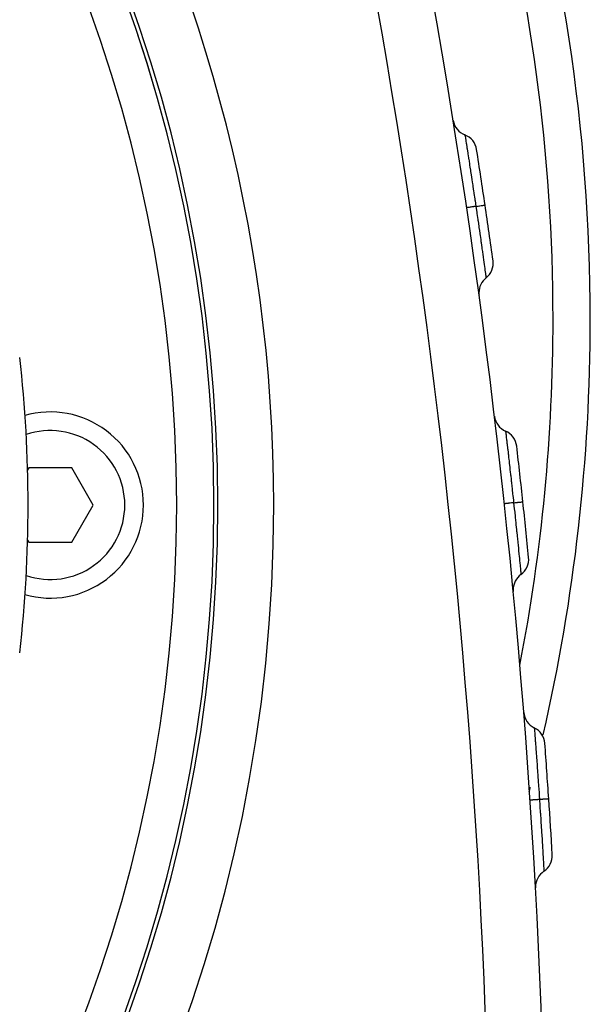
# Model space of a CAD drawing. Extents: x 24 to 1180, y -650 to 283.
# Drawn here: x 1149 to 1180, y -213 to -160 of the extents above; entities that cross this region are included whole.
import ezdxf

# ---------------------------------------------------------------- set-up
doc = ezdxf.new("R2010")
doc.units = 0
doc.linetypes.add('DASHED', pattern=[11.05, 8.7, -2.35])
doc.layers.get('0').update_dxf_attribs({"linetype": 'CONTINUOUS'})
doc.layers.add('NEVIDI', color=4, linetype='DASHED')

msp = doc.modelspace()

# ---------------------------------------------------------------- linework, layer by layer
at = {"color": 2}
for p, q in [((1149.345299, -184), (1149.264195, -184.140477)), ((1151.654701, -184), (1149.345299, -184)), ((1152.809401, -186), (1151.654701, -184)), ((1151.654701, -188), (1152.809401, -186)), ((1159.501829, -186), (1159.500179, -186)), ((1149.264905, -187.860753), (1149.345299, -188)), ((1149.345299, -188), (1151.654701, -188))]:
    msp.add_line(p, q, dxfattribs=at)
for centre, radius, start, end in [((1079.5, -186), 80, 0, 180), ((1079.5, -186), 79.789256, 0, 180), ((777.162711, -228.55083), 400, 2, 16.770636), ((1079.5, -176), 100, 0, 34.463336), ((1173.125, -165.187858), 1, 189.091621, 248.967731), ((1172.407212, -167.054615), 1, 8.843729, 68.967731), ((777.162711, -228.55083), 401, 8.412554, 8.843759), ((777.162711, -228.55083), 401, 7.980946, 8.412337), ((1173.288429, -173.013317), 1, 307.856978, 7.980948), ((1174.515814, -174.592408), 1, 127.856971, 180), ((1174.515814, -174.592408), 1, 180, 187.733161), ((1079.5, -176), 100, 347.086298, 360), ((1079.5, -186), 69.806717, 0, 6.522992), ((1150.5, -186), 5, 0, 105.978309), ((1175.347011, -181.11389), 1, 186.793805, 246.669988), ((1174.554958, -182.950368), 1, 6.546017, 66.669988), ((777.162711, -228.55083), 401, 6.116467, 6.546016), ((1079.5, -186), 80, 180, 360), ((1079.5, -186), 79.789256, 180, 360), ((1079.5, -186), 69.806717, 353.477008, 360), ((1150.5, -186), 5, 254.030458, 360), ((777.162711, -228.55083), 401, 5.686862, 6.116466), ((1175.194039, -188.9142), 1, 305.562894, 5.686864), ((1176.357231, -190.541155), 1, 125.562886, 180), ((1176.357231, -190.541155), 1, 180, 185.439076), ((1176.92471, -197.065212), 1, 184.503371, 244.379556), ((1176.059895, -198.868568), 1, 4.255553, 64.379555), ((777.162711, -228.55083), 401, 3.827024, 4.255582), ((1079.5, -176), 100, 345.282617, 345.43499), ((777.162711, -228.55083), 401, 3.398455, 3.826987), ((1176.459282, -204.839047), 1, 303.274487, 3.398457), ((1177.556583, -206.511151), 1, 123.27448, 180.000004), ((1177.556583, -206.511151), 1, 180.000004, 183.150669)]:
    msp.add_arc(centre, radius, start, end, dxfattribs=at)
at = {"layer": 'NEVIDI', "color": 7, "linetype": 'CONTINUOUS'}
for p, q in [((1172.766106, -166.121237), (1172.768227, -166.134634)), ((1172.768227, -166.134634), (1172.768535, -166.136582)), ((1172.768535, -166.136582), (1172.769028, -166.139698)), ((1172.769028, -166.139698), (1172.769065, -166.139931)), ((1172.769065, -166.139931), (1172.776451, -166.186543)), ((1172.776451, -166.186543), (1172.77778, -166.194925)), ((1172.77778, -166.194925), (1172.778304, -166.198228)), ((1172.778304, -166.198228), (1172.77889, -166.201929)), ((1172.77889, -166.201929), (1172.790743, -166.276849)), ((1172.790743, -166.276849), (1172.793886, -166.29676)), ((1172.793886, -166.29676), (1172.793924, -166.297001)), ((1172.793924, -166.297001), (1172.795605, -166.307657)), ((1172.795605, -166.307657), (1172.810657, -166.403218)), ((1172.810657, -166.403218), (1172.815436, -166.433607)), ((1172.815436, -166.433607), (1172.816537, -166.44061)), ((1172.816537, -166.44061), (1172.818745, -166.454656)), ((1172.818745, -166.454656), (1172.83617, -166.565528)), ((1172.83617, -166.565528), (1172.843142, -166.609922)), ((1172.843142, -166.609922), (1172.845282, -166.623552)), ((1172.845282, -166.623552), (1172.848036, -166.641101)), ((1172.848036, -166.641101), (1172.867105, -166.762738)), ((1172.867105, -166.762738), (1172.876809, -166.824733)), ((1172.876809, -166.824733), (1172.880157, -166.846141)), ((1172.880157, -166.846141), (1172.883411, -166.866954)), ((1172.883411, -166.866954), (1172.90291, -166.991852)), ((1172.90291, -166.991852), (1172.915691, -167.073873)), ((1172.915691, -167.073873), (1172.920389, -167.104051)), ((1172.920389, -167.104051), (1172.924036, -167.127495)), ((1172.924036, -167.127495), (1172.942906, -167.248934)), ((1172.942906, -167.248934), (1172.959455, -167.355647)), ((1172.959455, -167.355647), (1172.965204, -167.392766)), ((1172.965204, -167.392766), (1172.969319, -167.419346)), ((1172.969319, -167.419346), (1172.987239, -167.535252)), ((1172.987239, -167.535252), (1173.008149, -167.670794)), ((1173.008149, -167.670794), (1173.014555, -167.712387)), ((1173.014555, -167.712387), (1173.018982, -167.741145)), ((1173.018982, -167.741145), (1173.035112, -167.846062)), ((1173.035112, -167.846062), (1173.060202, -168.009644)), ((1173.060202, -168.009644), (1173.067751, -168.058955)), ((1173.067751, -168.058955), (1173.0725, -168.09)), ((1173.0725, -168.09), (1173.085484, -168.17495)), ((1173.085484, -168.17495), (1173.115232, -168.370053)), ((1173.115232, -168.370053), (1173.123744, -168.425996)), ((1173.123744, -168.425996), (1173.128689, -168.458522)), ((1173.128689, -168.458522), (1173.138488, -168.523028)), ((1173.138488, -168.523028), (1173.173309, -168.752861)), ((1173.173309, -168.752861), (1173.182298, -168.812352)), ((1173.182298, -168.812352), (1173.187345, -168.845791)), ((1173.187345, -168.845791), (1173.19364, -168.887522)), ((1173.19364, -168.887522), (1173.232614, -169.146666)), ((1173.232614, -169.146666), (1173.241924, -169.208765)), ((1173.241924, -169.208765), (1173.247036, -169.24289)), ((1173.247036, -169.24289), (1173.249586, -169.259925)), ((1173.249586, -169.259925), (1173.292573, -169.547774)), ((1173.292573, -169.547774), (1173.302269, -169.612889)), ((1173.302269, -169.612889), (1173.306131, -169.638841)), ((1173.306131, -169.638841), (1173.307552, -169.648397)), ((1173.307552, -169.648397), (1173.353206, -169.956106)), ((1172.858883, -170.030916), (1172.858833, -170.030923)), ((1172.863852, -170.030181), (1172.858883, -170.030916)), ((1172.866216, -170.029831), (1172.863852, -170.030181)), ((1172.869062, -170.02941), (1172.866216, -170.029831)), ((1172.885918, -170.026918), (1172.869062, -170.02941)), ((1172.891082, -170.026154), (1172.885918, -170.026918)), ((1172.896703, -170.025322), (1172.891082, -170.026154)), ((1172.925149, -170.021116), (1172.896703, -170.025322)), ((1172.933014, -170.019952), (1172.925149, -170.021116)), ((1172.941369, -170.018717), (1172.933014, -170.019952)), ((1172.980924, -170.012867), (1172.941369, -170.018717)), ((1172.991366, -170.011322), (1172.980924, -170.012867)), ((1173.002209, -170.009719), (1172.991366, -170.011322)), ((1173.052185, -170.002328), (1173.002209, -170.009719)), ((1173.065074, -170.000422), (1173.052185, -170.002328)), ((1173.078245, -169.998475), (1173.065074, -170.000422)), ((1173.137615, -169.989696), (1173.078245, -169.998475)), ((1173.152613, -169.987478), (1173.137615, -169.989696)), ((1173.167907, -169.985217), (1173.152613, -169.987478)), ((1173.235774, -169.975181), (1173.167907, -169.985217)), ((1173.252754, -169.97267), (1173.235774, -169.975181)), ((1173.269861, -169.97014), (1173.252754, -169.97267)), ((1173.344831, -169.95905), (1173.269861, -169.97014)), ((1173.353453, -169.957775), (1173.344831, -169.95905)), ((1173.353206, -169.956106), (1173.353453, -169.957772)), ((1173.353453, -169.957775), (1173.353906, -169.957708)), ((1173.353453, -169.957775), (1173.400463, -170.276576)), ((1173.353906, -169.957708), (1173.357752, -169.957139)), ((1173.357752, -169.957139), (1173.372815, -169.954912)), ((1173.372815, -169.954912), (1173.449581, -169.943559)), ((1173.400463, -170.276576), (1173.404284, -170.302577)), ((1173.404284, -170.302577), (1173.408061, -170.328279)), ((1173.449581, -169.943559), (1173.460416, -169.941957)), ((1173.460416, -169.941957), (1173.467868, -169.940855)), ((1173.467868, -169.940855), (1173.477749, -169.939393)), ((1173.477749, -169.939393), (1173.550763, -169.928595)), ((1173.550763, -169.928595), (1173.556861, -169.927693)), ((1173.556861, -169.927693), (1173.56698, -169.926196)), ((1173.56698, -169.926196), (1173.572309, -169.925408)), ((1173.572309, -169.925408), (1173.639401, -169.915484)), ((1173.639401, -169.915484), (1173.641604, -169.915159)), ((1173.641604, -169.915159), (1173.653266, -169.913434)), ((1173.653266, -169.913434), (1173.654884, -169.913194)), ((1173.654884, -169.913194), (1173.713271, -169.904559)), ((1173.713271, -169.904559), (1173.713926, -169.904462)), ((1173.713926, -169.904462), (1173.724112, -169.902956)), ((1173.724112, -169.902956), (1173.72518, -169.902798)), ((1173.72518, -169.902798), (1173.770553, -169.896088)), ((1173.770553, -169.896088), (1173.77295, -169.895734)), ((1173.77295, -169.895734), (1173.778885, -169.894856)), ((1173.778885, -169.894856), (1173.781409, -169.894483)), ((1173.781409, -169.894483), (1173.812522, -169.889883)), ((1173.812522, -169.889883), (1173.815444, -169.889451)), ((1173.815444, -169.889451), (1173.818129, -169.889055)), ((1173.818129, -169.889055), (1173.820985, -169.888632)), ((1173.820985, -169.888632), (1173.838476, -169.886046)), ((1173.838476, -169.886046), (1173.84057, -169.885737)), ((1173.84057, -169.885737), (1173.841284, -169.885631)), ((1173.841284, -169.885631), (1173.843137, -169.885357)), ((1173.843137, -169.885357), (1173.848026, -169.884632)), ((1173.848026, -169.884632), (1173.848073, -169.884625)), ((1173.408061, -170.328279), (1173.409392, -170.337343)), ((1173.409392, -170.337343), (1173.45607, -170.656039)), ((1173.45607, -170.656039), (1173.463501, -170.706936)), ((1173.463501, -170.706936), (1173.468578, -170.741737)), ((1173.468578, -170.741737), (1173.510368, -171.0291)), ((1173.510368, -171.0291), (1173.517543, -171.078609)), ((1173.517543, -171.078609), (1173.521227, -171.104051)), ((1173.521227, -171.104051), (1173.52608, -171.13758)), ((1173.52608, -171.13758), (1173.563177, -171.394653)), ((1173.563177, -171.394653), (1173.570028, -171.442274)), ((1173.570028, -171.442274), (1173.576985, -171.490668)), ((1173.576985, -171.490668), (1173.581683, -171.523375)), ((1173.581683, -171.523375), (1173.613228, -171.743477)), ((1173.613228, -171.743477), (1173.619671, -171.788533)), ((1173.619671, -171.788533), (1173.629426, -171.856807)), ((1173.629426, -171.856807), (1173.633824, -171.887621)), ((1173.633824, -171.887621), (1173.660362, -172.073845)), ((1173.660362, -172.073845), (1173.666355, -172.115984)), ((1173.666355, -172.115984), (1173.678538, -172.201752)), ((1173.678538, -172.201752), (1173.682575, -172.23021)), ((1173.682575, -172.23021), (1173.704556, -172.38545)), ((1173.704556, -172.38545), (1173.710126, -172.424876)), ((1173.710126, -172.424876), (1173.724073, -172.523757)), ((1173.724073, -172.523757), (1173.727735, -172.549759)), ((1173.727735, -172.549759), (1173.745012, -172.672646)), ((1173.745012, -172.672646), (1173.749955, -172.707865)), ((1173.749955, -172.707865), (1173.764858, -172.814162)), ((1173.764858, -172.814162), (1173.768181, -172.837887)), ((1173.768181, -172.837887), (1173.781189, -172.930825)), ((1173.781189, -172.930825), (1173.785553, -172.962038)), ((1173.785553, -172.962038), (1173.800897, -173.071892)), ((1173.800897, -173.071892), (1173.803807, -173.092754)), ((1173.803807, -173.092754), (1173.813229, -173.16035)), ((1173.813229, -173.16035), (1173.817012, -173.187511)), ((1173.817012, -173.187511), (1173.832102, -173.296019)), ((1173.832102, -173.296019), (1173.834511, -173.31336)), ((1173.834511, -173.31336), (1173.840803, -173.3587)), ((1173.840803, -173.3587), (1173.843956, -173.381441)), ((1173.843956, -173.381441), (1173.857688, -173.480635)), ((1173.857688, -173.480635), (1173.859638, -173.494742)), ((1173.859638, -173.494742), (1173.863293, -173.521193)), ((1173.863293, -173.521193), (1173.865765, -173.539089)), ((1173.865765, -173.539089), (1173.87758, -173.624689)), ((1173.87758, -173.624689), (1173.879042, -173.63529)), ((1173.879042, -173.63529), (1173.880791, -173.647967)), ((1173.880791, -173.647967), (1173.882641, -173.661383)), ((1173.882641, -173.661383), (1173.891779, -173.727701)), ((1173.891779, -173.727701), (1173.892734, -173.734634)), ((1173.892734, -173.734634), (1173.89323, -173.738238)), ((1173.89323, -173.738238), (1173.894416, -173.746856)), ((1173.894416, -173.746856), (1173.89997, -173.787211)), ((1173.89997, -173.787211), (1173.90031, -173.789681)), ((1173.90031, -173.789681), (1173.900393, -173.790291)), ((1173.900393, -173.790291), (1173.900817, -173.793372)), ((1173.900817, -173.793372), (1173.902122, -173.802862)), ((1174.950985, -182.032129), (1174.952552, -182.045476)), ((1174.952552, -182.045476), (1174.952788, -182.047489)), ((1174.952788, -182.047489), (1174.953144, -182.050519)), ((1174.953144, -182.050519), (1174.953181, -182.050837)), ((1174.953181, -182.050837), (1174.958637, -182.09723)), ((1174.958637, -182.09723), (1174.959656, -182.105898)), ((1174.959656, -182.105898), (1174.959958, -182.108466)), ((1174.959958, -182.108466), (1174.96048, -182.112899)), ((1174.96048, -182.112899), (1174.969203, -182.18725)), ((1174.969203, -182.18725), (1174.971358, -182.20566)), ((1174.971358, -182.20566), (1174.971642, -182.208089)), ((1174.971642, -182.208089), (1174.972891, -182.218772)), ((1174.972891, -182.218772), (1174.983921, -182.313329)), ((1174.983921, -182.313329), (1174.987057, -182.340267)), ((1174.987057, -182.340267), (1174.98841, -182.351893)), ((1174.98841, -182.351893), (1174.990047, -182.36596)), ((1174.990047, -182.36596), (1175.00277, -182.475353)), ((1175.00277, -182.475353), (1175.007184, -182.513338)), ((1175.007184, -182.513338), (1175.009716, -182.535132)), ((1175.009716, -182.535132), (1175.011744, -182.5526)), ((1175.011744, -182.5526), (1175.025625, -182.672345)), ((1175.025625, -182.672345), (1175.031584, -182.72385)), ((1175.031584, -182.72385), (1175.03554, -182.758081)), ((1175.03554, -182.758081), (1175.03794, -182.778857)), ((1175.03794, -182.778857), (1175.052075, -182.901458)), ((1175.052075, -182.901458), (1175.059683, -182.967603)), ((1175.059683, -182.967603), (1175.065294, -183.016455)), ((1175.065294, -183.016455), (1175.067983, -183.039893)), ((1175.067983, -183.039893), (1175.081597, -183.158724)), ((1175.081597, -183.158724), (1175.09118, -183.24257)), ((1175.09118, -183.24257), (1175.098395, -183.305805)), ((1175.098395, -183.305805), (1175.101368, -183.33189)), ((1175.101368, -183.33189), (1175.114282, -183.445364)), ((1175.114282, -183.445364), (1175.126139, -183.549823)), ((1175.126139, -183.549823), (1175.134779, -183.626111)), ((1175.134779, -183.626111), (1175.138035, -183.65489)), ((1175.138035, -183.65489), (1175.149566, -183.756994)), ((1175.149566, -183.756994), (1175.163496, -183.88066)), ((1175.163496, -183.88066), (1175.173925, -183.973481)), ((1175.173925, -183.973481), (1175.177422, -184.004654)), ((1175.177422, -184.004654), (1175.186639, -184.086907)), ((1175.186639, -184.086907), (1175.202914, -184.232534)), ((1175.202914, -184.232534), (1175.215048, -184.341419)), ((1175.215048, -184.341419), (1175.218685, -184.374115)), ((1175.218685, -184.374115), (1175.225573, -184.436096)), ((1175.225573, -184.436096), (1175.24438, -184.605804)), ((1175.24438, -184.605804), (1175.257968, -184.728867)), ((1175.257968, -184.728867), (1175.261663, -184.762403)), ((1175.261663, -184.762403), (1175.266049, -184.802245)), ((1175.266049, -184.802245), (1175.28686, -184.991879)), ((1175.28686, -184.991879), (1175.301558, -185.126394)), ((1175.301558, -185.126394), (1175.305289, -185.16061)), ((1175.305289, -185.16061), (1175.307002, -185.176332)), ((1175.307002, -185.176332), (1175.32967, -185.384884)), ((1175.32967, -185.384884), (1175.345561, -185.531671)), ((1175.345561, -185.531671), (1175.348313, -185.557141)), ((1175.348313, -185.557141), (1175.349409, -185.567289)), ((1175.349409, -185.567289), (1175.372929, -185.785593)), ((1174.885707, -185.930884), (1174.885656, -185.930889)), ((1174.890701, -185.930348), (1174.885707, -185.930884)), ((1174.893077, -185.930094), (1174.890701, -185.930348)), ((1174.895934, -185.929788), (1174.893077, -185.930094)), ((1174.912879, -185.927976), (1174.895934, -185.929788)), ((1174.918071, -185.92742), (1174.912879, -185.927976)), ((1174.923721, -185.926815), (1174.918071, -185.92742)), ((1174.952313, -185.923755), (1174.923721, -185.926815)), ((1174.960219, -185.922908), (1174.952313, -185.923755)), ((1174.968601, -185.92201), (1174.960219, -185.922908)), ((1175.008371, -185.917749), (1174.968601, -185.92201)), ((1175.018869, -185.916624), (1175.008371, -185.917749)), ((1175.029764, -185.915457), (1175.018869, -185.916624)), ((1175.079978, -185.910075), (1175.029764, -185.915457)), ((1175.092955, -185.908684), (1175.079978, -185.910075)), ((1175.106193, -185.907265), (1175.092955, -185.908684)), ((1175.165867, -185.90087), (1175.106193, -185.907265)), ((1175.180941, -185.899254), (1175.165867, -185.90087)), ((1175.196309, -185.897607), (1175.180941, -185.899254)), ((1175.264507, -185.890298), (1175.196309, -185.897607)), ((1175.281595, -185.888467), (1175.264507, -185.890298)), ((1175.298789, -185.886625), (1175.281595, -185.888467)), ((1175.374145, -185.878551), (1175.298789, -185.886625)), ((1175.372929, -185.785593), (1175.38281, -185.877623)), ((1175.38281, -185.877623), (1175.374145, -185.878551)), ((1175.382806, -185.877624), (1175.387148, -185.877159)), ((1175.382811, -185.877625), (1175.417003, -186.197983)), ((1175.387148, -185.877159), (1175.407317, -185.874997)), ((1175.407317, -185.874997), (1175.425475, -185.873052)), ((1175.425475, -185.873052), (1175.479431, -185.86727)), ((1175.479431, -185.86727), (1175.497854, -185.865295)), ((1175.497854, -185.865295), (1175.509674, -185.864029)), ((1175.509674, -185.864029), (1175.526244, -185.862253)), ((1175.526244, -185.862253), (1175.581128, -185.856372)), ((1175.581128, -185.856372), (1175.597495, -185.854618)), ((1175.597495, -185.854618), (1175.60211, -185.854124)), ((1175.60211, -185.854124), (1175.61682, -185.852547)), ((1175.61682, -185.852547), (1175.670222, -185.846825)), ((1175.670222, -185.846825), (1175.683098, -185.845445)), ((1175.683098, -185.845445), (1175.684196, -185.845327)), ((1175.684196, -185.845327), (1175.695786, -185.844085)), ((1175.695786, -185.844085), (1175.745128, -185.838798)), ((1175.745128, -185.838798), (1175.751415, -185.838124)), ((1175.751415, -185.838124), (1175.756442, -185.837585)), ((1175.756442, -185.837585), (1175.761875, -185.837003)), ((1175.761875, -185.837003), (1175.804453, -185.832441)), ((1175.804453, -185.832441), (1175.806053, -185.832269)), ((1175.806053, -185.832269), (1175.812991, -185.831526)), ((1175.812991, -185.831526), (1175.814037, -185.831414)), ((1175.814037, -185.831414), (1175.846083, -185.82798)), ((1175.846083, -185.82798), (1175.847169, -185.827863)), ((1175.847169, -185.827863), (1175.851456, -185.827404)), ((1175.851456, -185.827404), (1175.852756, -185.827265)), ((1175.852756, -185.827265), (1175.870817, -185.825328)), ((1175.870817, -185.825328), (1175.87242, -185.825156)), ((1175.87242, -185.825156), (1175.873509, -185.825039)), ((1175.873509, -185.825039), (1175.875, -185.824878)), ((1175.875, -185.824878), (1175.879919, -185.824347)), ((1175.879919, -185.824347), (1175.879963, -185.824342)), ((1175.417003, -186.197983), (1175.41968, -186.223182)), ((1175.41968, -186.223182), (1175.422494, -186.249676)), ((1175.422494, -186.249676), (1175.423377, -186.257997)), ((1175.423377, -186.257997), (1175.457344, -186.579195)), ((1175.457344, -186.579195), (1175.462534, -186.628484)), ((1175.462534, -186.628484), (1175.46269, -186.62997)), ((1175.46269, -186.62997), (1175.466127, -186.662641)), ((1175.466127, -186.662641), (1175.496633, -186.95394)), ((1175.496633, -186.95394), (1175.501825, -187.003759)), ((1175.501825, -187.003759), (1175.504186, -187.026437)), ((1175.504186, -187.026437), (1175.507683, -187.06005)), ((1175.507683, -187.06005), (1175.534685, -187.320658)), ((1175.534685, -187.320658), (1175.539641, -187.368691)), ((1175.539641, -187.368691), (1175.544282, -187.413725)), ((1175.544282, -187.413725), (1175.54765, -187.44643)), ((1175.54765, -187.44643), (1175.57065, -187.670516)), ((1175.57065, -187.670516), (1175.575244, -187.715409)), ((1175.575244, -187.715409), (1175.581894, -187.780483)), ((1175.581894, -187.780483), (1175.585017, -187.811073)), ((1175.585017, -187.811073), (1175.604411, -188.00152)), ((1175.604411, -188.00152), (1175.608696, -188.04372)), ((1175.608696, -188.04372), (1175.617028, -188.125904)), ((1175.617028, -188.125904), (1175.619912, -188.154397)), ((1175.619912, -188.154397), (1175.635988, -188.313671)), ((1175.635988, -188.313671), (1175.639964, -188.353183)), ((1175.639964, -188.353183), (1175.649513, -188.448298)), ((1175.649513, -188.448298), (1175.65212, -188.474314)), ((1175.65212, -188.474314), (1175.664735, -188.600526)), ((1175.664735, -188.600526), (1175.668245, -188.635725)), ((1175.668245, -188.635725), (1175.678519, -188.738918)), ((1175.678519, -188.738918), (1175.680833, -188.762185)), ((1175.680833, -188.762185), (1175.690416, -188.858666)), ((1175.690416, -188.858666), (1175.693496, -188.889719)), ((1175.693496, -188.889719), (1175.704103, -188.996819)), ((1175.704103, -188.996819), (1175.706124, -189.017259)), ((1175.706124, -189.017259), (1175.713084, -189.087737)), ((1175.713084, -189.087737), (1175.715769, -189.114961)), ((1175.715769, -189.114961), (1175.726209, -189.221019)), ((1175.726209, -189.221019), (1175.727912, -189.238349)), ((1175.727912, -189.238349), (1175.732533, -189.285429)), ((1175.732533, -189.285429), (1175.734758, -189.308113)), ((1175.734758, -189.308113), (1175.74429, -189.405533)), ((1175.74429, -189.405533), (1175.74567, -189.41966)), ((1175.74567, -189.41966), (1175.748367, -189.447288)), ((1175.748367, -189.447288), (1175.750112, -189.465178)), ((1175.750112, -189.465178), (1175.758336, -189.54957)), ((1175.758336, -189.54957), (1175.759366, -189.56015)), ((1175.759366, -189.56015), (1175.760672, -189.573578)), ((1175.760672, -189.573578), (1175.761966, -189.58687)), ((1175.761966, -189.58687), (1175.768351, -189.652577)), ((1175.768351, -189.652577), (1175.769022, -189.659499)), ((1175.769022, -189.659499), (1175.769403, -189.663416)), ((1175.769403, -189.663416), (1175.770235, -189.671991)), ((1175.770235, -189.671991), (1175.774119, -189.712036)), ((1175.774119, -189.712036), (1175.774364, -189.714566)), ((1175.774364, -189.714566), (1175.774417, -189.715114)), ((1175.774417, -189.715114), (1175.774721, -189.718246)), ((1175.774721, -189.718246), (1175.775635, -189.727677)), ((1176.492303, -197.96689), (1176.493331, -197.980232)), ((1176.493331, -197.980232), (1176.493501, -197.982447)), ((1176.493501, -197.982447), (1176.493666, -197.984588)), ((1176.493666, -197.984588), (1176.493761, -197.98582)), ((1176.493761, -197.98582), (1176.497322, -198.03195)), ((1176.497322, -198.03195), (1176.498031, -198.041127)), ((1176.498031, -198.041127), (1176.498065, -198.041565)), ((1176.498065, -198.041565), (1176.498572, -198.048132)), ((1176.498572, -198.048132), (1176.504238, -198.121762)), ((1176.504238, -198.121762), (1176.505408, -198.137034)), ((1176.505408, -198.137034), (1176.505867, -198.143032)), ((1176.505867, -198.143032), (1176.506689, -198.153766)), ((1176.506689, -198.153766), (1176.513885, -198.248071)), ((1176.513885, -198.248071), (1176.515518, -198.269514)), ((1176.515518, -198.269514), (1176.516914, -198.287862)), ((1176.516914, -198.287862), (1176.518013, -198.30231)), ((1176.518013, -198.30231), (1176.526173, -198.409725)), ((1176.526173, -198.409725), (1176.528353, -198.438453)), ((1176.528353, -198.438453), (1176.530878, -198.471757)), ((1176.530878, -198.471757), (1176.532204, -198.489256)), ((1176.532204, -198.489256), (1176.541118, -198.607085)), ((1176.541118, -198.607085), (1176.543917, -198.644178)), ((1176.543917, -198.644178), (1176.547677, -198.694074)), ((1176.547677, -198.694074), (1176.54924, -198.714851)), ((1176.54924, -198.714851), (1176.558327, -198.836028)), ((1176.558327, -198.836028), (1176.561738, -198.881677)), ((1176.561738, -198.881677), (1176.567137, -198.954132)), ((1176.567137, -198.954132), (1176.568895, -198.977771)), ((1176.568895, -198.977771), (1176.577473, -199.093438)), ((1176.577473, -199.093438), (1176.58161, -199.149392)), ((1176.58161, -199.149392), (1176.588711, -199.245673)), ((1176.588711, -199.245673), (1176.590645, -199.271941)), ((1176.590645, -199.271941), (1176.598637, -199.380721)), ((1176.598637, -199.380721), (1176.60353, -199.447517)), ((1176.60353, -199.447517), (1176.612294, -199.567566)), ((1176.612294, -199.567566), (1176.614394, -199.596413)), ((1176.614394, -199.596413), (1176.621403, -199.692934)), ((1176.621403, -199.692934), (1176.626987, -199.770083)), ((1176.626987, -199.770083), (1176.637463, -199.915386)), ((1176.637463, -199.915386), (1176.639694, -199.946419)), ((1176.639694, -199.946419), (1176.645219, -200.023439)), ((1176.645219, -200.023439), (1176.651537, -200.11175)), ((1176.651537, -200.11175), (1176.66369, -200.282343)), ((1176.66369, -200.282343), (1176.665989, -200.314726)), ((1176.665989, -200.314726), (1176.670221, -200.374433)), ((1176.670221, -200.374433), (1176.677269, -200.474188)), ((1176.677269, -200.474188), (1176.690896, -200.668245)), ((1176.690896, -200.668245), (1176.69326, -200.702067)), ((1176.69326, -200.702067), (1176.695962, -200.74078)), ((1176.695962, -200.74078), (1176.703612, -200.850754)), ((1176.703612, -200.850754), (1176.718709, -201.06926)), ((1176.718709, -201.06926), (1176.721078, -201.103718)), ((1176.721078, -201.103718), (1176.721947, -201.116371)), ((1176.721947, -201.116371), (1176.73003, -201.234314)), ((1176.73003, -201.234314), (1176.746458, -201.475528)), ((1176.746458, -201.475528), (1176.748006, -201.498365)), ((1176.748006, -201.498365), (1176.748864, -201.511033)), ((1176.270819, -201.85328), (1176.270768, -201.853283)), ((1176.275831, -201.852944), (1176.270819, -201.85328)), ((1176.278215, -201.852785), (1176.275831, -201.852944)), ((1176.281086, -201.852593), (1176.278215, -201.852785)), ((1176.298087, -201.851456), (1176.281086, -201.852593)), ((1176.303296, -201.851107), (1176.298087, -201.851456)), ((1176.308965, -201.850728), (1176.303296, -201.851107)), ((1176.337656, -201.848809), (1176.308965, -201.850728)), ((1176.345589, -201.848278), (1176.337656, -201.848809)), ((1176.354016, -201.847715), (1176.345589, -201.848278)), ((1176.393912, -201.845045), (1176.354016, -201.847715)), ((1176.404444, -201.844341), (1176.393912, -201.845045)), ((1176.415381, -201.843609), (1176.404444, -201.844341)), ((1176.465788, -201.840238), (1176.415381, -201.843609)), ((1176.478788, -201.839369), (1176.465788, -201.840238)), ((1176.492072, -201.83848), (1176.478788, -201.839369)), ((1176.551954, -201.834476), (1176.492072, -201.83848)), ((1176.567081, -201.833465), (1176.551954, -201.834476)), ((1176.582507, -201.832433), (1176.567081, -201.833465)), ((1176.650959, -201.827855), (1176.582507, -201.832433)), ((1176.668086, -201.82671), (1176.650959, -201.827855)), ((1176.68534, -201.825555), (1176.668086, -201.82671)), ((1176.760957, -201.820495), (1176.68534, -201.825555)), ((1176.748864, -201.511033), (1176.75658, -201.625225)), ((1176.75658, -201.625225), (1176.769653, -201.819913)), ((1176.769653, -201.819913), (1176.760957, -201.820495)), ((1176.773999, -201.819622), (1176.769653, -201.819913)), ((1176.769653, -201.819913), (1176.791019, -202.14137)), ((1176.827146, -201.816068), (1176.773999, -201.819622)), ((1176.846764, -201.814756), (1176.827146, -201.816068)), ((1176.86661, -201.813428), (1176.846764, -201.814756)), ((1176.885069, -201.812193), (1176.86661, -201.813428)), ((1176.935918, -201.808791), (1176.885069, -201.812193)), ((1176.953517, -201.807614), (1176.935918, -201.808791)), ((1176.968664, -201.806601), (1176.953517, -201.807614)), ((1176.985021, -201.805506), (1176.968664, -201.806601)), ((1177.03202, -201.802362), (1176.985021, -201.805506)), ((1177.047201, -201.801346), (1177.03202, -201.802362)), ((1177.058066, -201.800619), (1177.047201, -201.801346)), ((1177.072051, -201.799683), (1177.058066, -201.800619)), ((1177.113694, -201.796897), (1177.072051, -201.799683)), ((1177.12611, -201.796066), (1177.113694, -201.796897)), ((1177.133235, -201.79559), (1177.12611, -201.796066)), ((1177.144604, -201.794829), (1177.133235, -201.79559)), ((1177.179204, -201.792515), (1177.144604, -201.794829)), ((1177.188711, -201.791879), (1177.179204, -201.792515)), ((1177.192767, -201.791608), (1177.188711, -201.791879)), ((1177.201316, -201.791037), (1177.192767, -201.791608)), ((1177.227375, -201.789295), (1177.201316, -201.791037)), ((1177.233826, -201.788864), (1177.227375, -201.789295)), ((1177.235628, -201.788743), (1177.233826, -201.788864)), ((1177.241228, -201.788369), (1177.235628, -201.788743)), ((1177.257319, -201.787294), (1177.241228, -201.788369)), ((1177.260567, -201.787076), (1177.257319, -201.787294)), ((1177.260971, -201.787049), (1177.260567, -201.787076)), ((1177.263559, -201.786876), (1177.260971, -201.787049)), ((1177.268467, -201.786546), (1177.263559, -201.786876)), ((1177.268538, -201.786541), (1177.268467, -201.786546)), ((1176.791019, -202.14137), (1176.792657, -202.166178)), ((1176.792657, -202.166178), (1176.794461, -202.193535)), ((1176.794461, -202.193535), (1176.794961, -202.201128)), ((1176.794961, -202.201128), (1176.816089, -202.523724)), ((1176.816089, -202.523724), (1176.819243, -202.572206)), ((1176.819243, -202.572206), (1176.819388, -202.574438)), ((1176.819388, -202.574438), (1176.821464, -202.606408)), ((1176.821464, -202.606408), (1176.840365, -202.899564)), ((1176.840365, -202.899564), (1176.843566, -202.949604)), ((1176.843566, -202.949604), (1176.844927, -202.970915)), ((1176.844927, -202.970915), (1176.847072, -203.004529)), ((1176.847072, -203.004529), (1176.86374, -203.267565)), ((1176.86374, -203.267565), (1176.866753, -203.315425)), ((1176.866753, -203.315425), (1176.869477, -203.358789)), ((1176.869477, -203.358789), (1176.871489, -203.390872)), ((1176.871489, -203.390872), (1176.885657, -203.61789)), ((1176.885657, -203.61789), (1176.888448, -203.662841)), ((1176.888448, -203.662841), (1176.892363, -203.726015)), ((1176.892363, -203.726015), (1176.894239, -203.756354)), ((1176.894239, -203.756354), (1176.906143, -203.949566)), ((1176.906143, -203.949566), (1176.908741, -203.99194)), ((1176.908741, -203.99194), (1176.913636, -204.071971)), ((1176.913636, -204.071971), (1176.915373, -204.100443)), ((1176.915373, -204.100443), (1176.925184, -204.262052)), ((1176.925184, -204.262052), (1176.927566, -204.301488)), ((1176.927566, -204.301488), (1176.933178, -204.394724)), ((1176.933178, -204.394724), (1176.934744, -204.420838)), ((1176.934744, -204.420838), (1176.942408, -204.549124)), ((1176.942408, -204.549124), (1176.944497, -204.584225)), ((1176.944497, -204.584225), (1176.950515, -204.685619)), ((1176.950515, -204.685619), (1176.951922, -204.709355)), ((1176.951922, -204.709355), (1176.957699, -204.807073)), ((1176.957699, -204.807073), (1176.95954, -204.83829)), ((1176.95954, -204.83829), (1176.965747, -204.943802)), ((1176.965747, -204.943802), (1176.966949, -204.964284)), ((1176.966949, -204.964284), (1176.971154, -205.036109)), ((1176.971154, -205.036109), (1176.972742, -205.063292)), ((1176.972742, -205.063292), (1176.97885, -205.168172)), ((1176.97885, -205.168172), (1176.979857, -205.185514)), ((1176.979857, -205.185514), (1176.982646, -205.233634)), ((1176.982646, -205.233634), (1176.983955, -205.256255)), ((1176.983955, -205.256255), (1176.989524, -205.352808)), ((1176.989524, -205.352808), (1176.990338, -205.366961)), ((1176.990338, -205.366961), (1176.991964, -205.395276)), ((1176.991964, -205.395276), (1176.992989, -205.413138)), ((1176.992989, -205.413138), (1176.997789, -205.496944)), ((1176.997789, -205.496944), (1176.998383, -205.507334)), ((1176.998383, -205.507334), (1176.999183, -205.521337)), ((1176.999183, -205.521337), (1176.999942, -205.534624)), ((1176.999942, -205.534624), (1177.003666, -205.599987)), ((1177.003666, -205.599987), (1177.00406, -205.606917)), ((1177.00406, -205.606917), (1177.00429, -205.610971)), ((1177.00429, -205.610971), (1177.004776, -205.619517)), ((1177.004776, -205.619517), (1177.007045, -205.659454)), ((1177.007045, -205.659454), (1177.00719, -205.662009)), ((1177.00719, -205.662009), (1177.00722, -205.662532)), ((1177.00722, -205.662532), (1177.007397, -205.665665)), ((1177.007397, -205.665665), (1177.007932, -205.675099))]:
    msp.add_line(p, q, dxfattribs=at)
for centre, radius, start, end in [((1079.5, -186), 79.788038, 0, 180), ((1079.5, -186), 77.789256, 0, 180), ((1079.5, -186), 83, 0, 60.165941), ((777.162711, -228.55083), 397, 2, 16.770636), ((1079.5, -176), 98, 0, 30.704357), ((1079.5, -176), 98, 349.062808, 360), ((1150.5, -186), 4, 0, 108.993674), ((1079.5, -186), 83, 180, 360), ((1079.5, -186), 79.788038, 180, 360), ((1079.5, -186), 77.789256, 180, 360), ((1150.5, -186), 4, 251.017787, 360)]:
    msp.add_arc(centre, radius, start, end, dxfattribs=at)

doc.saveas('drawing.dxf')
